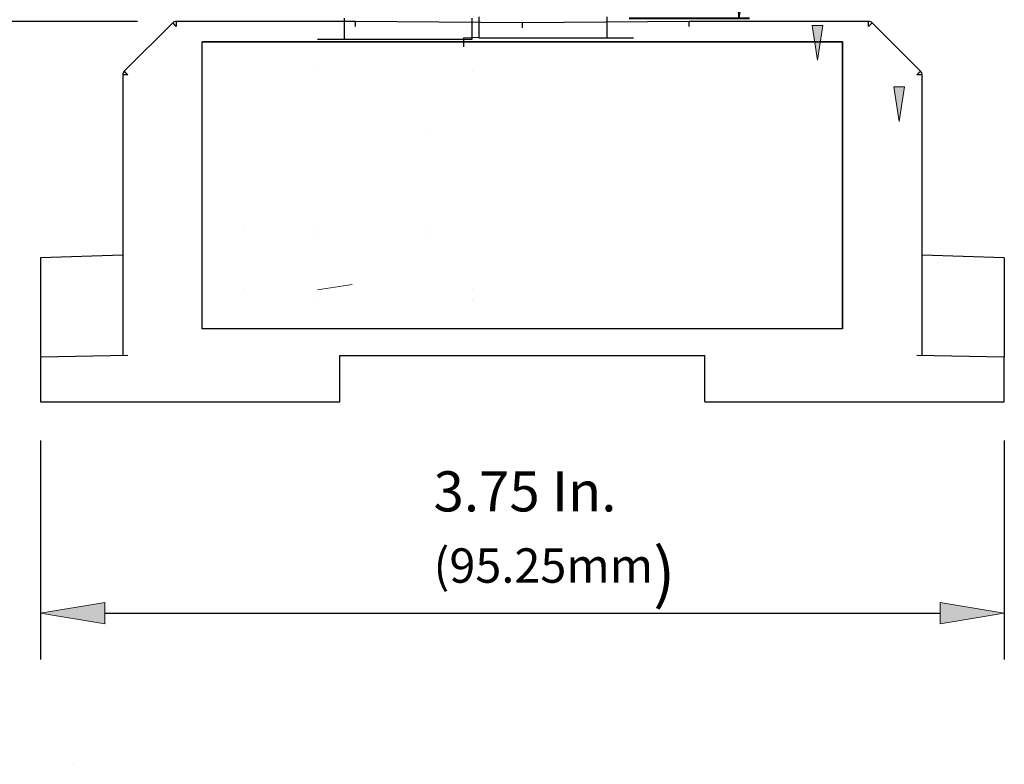
# Model space of a CAD drawing. Units: inches. Extents: x 68 to 576, y -15 to 635.
# Drawn here: x 342 to 576, y -15 to 162 of the extents above; entities that cross this region are included whole.
import ezdxf

# ---------------------------------------------------------------- set-up
doc = ezdxf.new("R2010")
doc.units = ezdxf.units.IN
doc.header["$MEASUREMENT"] = 0
doc.layers.add('Layer 1', color=7, linetype='Continuous')

# ---------------------------------------------------------------- blocks, each defined once
blk = doc.blocks.new('block 119')
at = {"layer": 'Layer 1', "color": 7, "lineweight": 25, "true_color": 0xffffff}
blk.add_lwpolyline([(451.16, 157.7), (487.92, 157.7)], dxfattribs=at)
blk = doc.blocks.new('block 120')
at = {"layer": 'Layer 1', "color": 7, "lineweight": 25, "true_color": 0xffffff}
blk.add_lwpolyline([(481.58, 162.69), (481.58, 157.7)], dxfattribs=at)
blk = doc.blocks.new('block 122')
at = {"layer": 'Layer 1', "color": 7, "lineweight": 25, "true_color": 0xffffff}
blk.add_lwpolyline([(451.16, 162.69), (451.16, 157.7)], dxfattribs=at)
blk = doc.blocks.new('block 131')
at = {"layer": 'Layer 1', "color": 7, "lineweight": 25, "true_color": 0xffffff}
blk.add_lwpolyline([(447.51, 157.7), (447.51, 155.53)], dxfattribs=at)
blk = doc.blocks.new('block 132')
at = {"layer": 'Layer 1', "color": 7, "lineweight": 25, "true_color": 0xffffff}
blk.add_lwpolyline([(447.51, 157.7), (451.16, 157.8)], dxfattribs=at)
blk = doc.blocks.new('block 145')
at = {"layer": 'Layer 1', "true_color": 0x26264c}
h = blk.add_hatch(color=179, dxfattribs=at)
h.dxf.hatch_style = 2
h.paths.add_polyline_path([(551.06, 137.77), (552.33, 146.01), (549.79, 146.01)])
at = {"layer": 'Layer 1', "color": 179, "lineweight": 40, "true_color": 0x26264c}
for points in [[(551.06, 299.67), (551.06, 299.67)], [(551.06, 137.77), (551.06, 137.77)]]:
    blk.add_lwpolyline(points, dxfattribs=at)
at = {"layer": 'Layer 1', "lineweight": 0}
blk.add_lwpolyline([(551.06, 137.77), (552.33, 146.01), (549.79, 146.01), (551.06, 137.77)], dxfattribs=at)
blk = doc.blocks.new('block 144')
at = {"layer": 'Layer 1'}
blk.add_blockref('block 145', (0, 0), dxfattribs=at)
blk = doc.blocks.new('block 148')
at = {"layer": 'Layer 1', "color": 179, "lineweight": 40, "true_color": 0x26264c}
blk.add_lwpolyline([(511.72, 362.1), (528.33, 361.67)], dxfattribs=at)
blk = doc.blocks.new('block 147')
at = {"layer": 'Layer 1', "true_color": 0x26264c}
h = blk.add_hatch(color=179, dxfattribs=at)
h.dxf.hatch_style = 2
h.paths.add_polyline_path([(531.68, 152.39), (532.95, 160.63), (530.41, 160.63)])
at = {"layer": 'Layer 1', "color": 179, "lineweight": 40, "true_color": 0x26264c}
for points in [[(531.68, 362.42), (531.68, 362.42)], [(531.68, 285.35), (531.68, 285.35)], [(531.68, 272.77), (531.68, 272.77)]]:
    blk.add_lwpolyline(points, dxfattribs=at)
at = {"layer": 'Layer 1', "lineweight": 0}
blk.add_lwpolyline([(531.68, 152.39), (532.95, 160.63), (530.41, 160.63), (531.68, 152.39)], dxfattribs=at)
at = {"layer": 'Layer 1'}
blk.add_blockref('block 148', (0, 0), dxfattribs=at)
blk = doc.blocks.new('block 146')
at = {"layer": 'Layer 1'}
blk.add_blockref('block 147', (0, 0), dxfattribs=at)
blk = doc.blocks.new('block 151')
at = {"layer": 'Layer 1', "color": 179, "lineweight": 40, "true_color": 0x26264c}
blk.add_lwpolyline([(486.89, 162.37), (515.51, 162.37)], dxfattribs=at)
blk = doc.blocks.new('block 152')
at = {"layer": 'Layer 1', "color": 179, "lineweight": 40, "true_color": 0x26264c}
blk.add_lwpolyline([(506, 362), (515.51, 362.42)], dxfattribs=at)
blk = doc.blocks.new('block 150')
at = {"layer": 'Layer 1', "true_color": 0x26264c}
h = blk.add_hatch(color=179, dxfattribs=at)
h.dxf.hatch_style = 2
h.paths.add_polyline_path([(513.01, 362.42), (511.74, 354.18), (514.28, 354.18)])
h = blk.add_hatch(color=179, dxfattribs=at)
h.dxf.hatch_style = 2
h.paths.add_polyline_path([(513.01, 162.37), (514.28, 170.61), (511.74, 170.61)])
at = {"layer": 'Layer 1', "lineweight": 0}
for points in [[(513.01, 362.42), (511.74, 354.18), (514.28, 354.18), (513.01, 362.42)], [(513.01, 162.37), (514.28, 170.61), (511.74, 170.61), (513.01, 162.37)]]:
    blk.add_lwpolyline(points, dxfattribs=at)
at = {"layer": 'Layer 1', "color": 179, "lineweight": 40, "true_color": 0x26264c}
for points in [[(513.01, 362.42), (513.01, 252.12)], [(513.01, 162.37), (513.01, 239.54)]]:
    blk.add_lwpolyline(points, dxfattribs=at)
at = {"layer": 'Layer 1'}
for name in ['block 152', 'block 151']:
    blk.add_blockref(name, (0, 0), dxfattribs=at)
at = {"layer": 'Layer 1', "color": 179, "true_color": 0x26264c, "insert": (498.99, 241.83), "char_height": 7.9246, "attachment_point": 7}
blk.add_mtext('\\fMyriad Pro|b0|i0|c0|p34;\\W0.75;3.156', dxfattribs=at)
blk = doc.blocks.new('block 149')
at = {"layer": 'Layer 1'}
blk.add_blockref('block 150', (0, 0), dxfattribs=at)
blk = doc.blocks.new('block 143')
at = {"layer": 'Layer 1'}
for name in ['block 149', 'block 146', 'block 144']:
    blk.add_blockref(name, (0, 0), dxfattribs=at)
blk = doc.blocks.new('block 187')
at = {"layer": 'Layer 1', "color": 7, "lineweight": 25, "true_color": 0xffffff}
blk.add_lwpolyline([(412.85, 157.38), (449.62, 157.38)], dxfattribs=at)
blk = doc.blocks.new('block 188')
at = {"layer": 'Layer 1', "color": 7, "lineweight": 25, "true_color": 0xffffff}
blk.add_lwpolyline([(419.19, 162.37), (419.19, 157.38)], dxfattribs=at)
blk = doc.blocks.new('block 190')
at = {"layer": 'Layer 1', "color": 7, "lineweight": 25, "true_color": 0xffffff}
blk.add_lwpolyline([(449.62, 157.38), (449.62, 162.37)], dxfattribs=at)
blk = doc.blocks.new('block 198')
at = {"layer": 'Layer 1', "lineweight": 0}
blk.add_lwpolyline([(421.09, 99.1), (412.85, 97.83)], dxfattribs=at)
blk = doc.blocks.new('block 199')
at = {"layer": 'Layer 1', "color": 179, "lineweight": 40, "true_color": 0x26264c}
for points in [[(412.85, 149.89), (412.85, 149.89)], [(412.85, 95.33), (412.85, 95.33)]]:
    blk.add_lwpolyline(points, dxfattribs=at)
blk = doc.blocks.new('block 200')
at = {"layer": 'Layer 1', "color": 179, "lineweight": 40, "true_color": 0x26264c}
for points in [[(449.62, 149.89), (449.62, 149.89)], [(449.62, 95.33), (449.62, 95.33)]]:
    blk.add_lwpolyline(points, dxfattribs=at)
blk = doc.blocks.new('block 201')
at = {"layer": 'Layer 1', "color": 179, "lineweight": 40, "true_color": 0x26264c}
for points in [[(395.57, 97.83), (395.57, 97.83)], [(412.85, 97.83), (412.85, 97.83)]]:
    blk.add_lwpolyline(points, dxfattribs=at)
blk = doc.blocks.new('block 202')
at = {"layer": 'Layer 1', "color": 179, "lineweight": 40, "true_color": 0x26264c}
for points in [[(412.85, 97.83), (412.85, 97.83)], [(449.62, 97.83), (449.62, 97.83)]]:
    blk.add_lwpolyline(points, dxfattribs=at)
blk = doc.blocks.new('block 197')
at = {"layer": 'Layer 1'}
for name in ['block 199', 'block 200', 'block 198', 'block 201', 'block 202']:
    blk.add_blockref(name, (0, 0), dxfattribs=at)
blk = doc.blocks.new('block 196')
at = {"layer": 'Layer 1'}
blk.add_blockref('block 197', (0, 0), dxfattribs=at)
blk = doc.blocks.new('block 205')
at = {"layer": 'Layer 1', "color": 179, "lineweight": 40, "true_color": 0x26264c}
for points in [[(439.48, 135.8), (439.48, 135.8)], [(439.48, 110.31), (439.48, 110.31)]]:
    blk.add_lwpolyline(points, dxfattribs=at)
blk = doc.blocks.new('block 206')
at = {"layer": 'Layer 1', "color": 179, "lineweight": 40, "true_color": 0x26264c}
for points in [[(412.85, 149.89), (412.85, 149.89)], [(412.85, 110.31), (412.85, 110.31)]]:
    blk.add_lwpolyline(points, dxfattribs=at)
blk = doc.blocks.new('block 207')
at = {"layer": 'Layer 1', "color": 179, "lineweight": 40, "true_color": 0x26264c}
for points in [[(412.85, 112.81), (412.85, 112.81)], [(439.48, 112.81), (439.48, 112.81)]]:
    blk.add_lwpolyline(points, dxfattribs=at)
blk = doc.blocks.new('block 208')
at = {"layer": 'Layer 1', "color": 179, "lineweight": 40, "true_color": 0x26264c}
for points in [[(395.57, 112.81), (395.57, 112.81)], [(412.85, 112.81), (412.85, 112.81)]]:
    blk.add_lwpolyline(points, dxfattribs=at)
blk = doc.blocks.new('block 204')
at = {"layer": 'Layer 1'}
for name in ['block 206', 'block 205', 'block 208', 'block 207']:
    blk.add_blockref(name, (0, 0), dxfattribs=at)
blk = doc.blocks.new('block 203')
at = {"layer": 'Layer 1'}
blk.add_blockref('block 204', (0, 0), dxfattribs=at)
blk = doc.blocks.new('block 211')
at = {"layer": 'Layer 1', "color": 7, "lineweight": 25, "true_color": 0xffffff}
blk.add_lwpolyline([(379.25, 160.39), (378.65, 160.99)], dxfattribs=at)
blk = doc.blocks.new('block 212')
at = {"layer": 'Layer 1', "color": 7, "lineweight": 25, "true_color": 0xffffff}
blk.add_lwpolyline([(378.65, 160.99), (378.4, 161.24)], dxfattribs=at)
blk = doc.blocks.new('block 213')
at = {"layer": 'Layer 1', "color": 7, "lineweight": 25, "true_color": 0xffffff}
blk.add_open_spline([(379.25, 161.59), (378.97, 161.61), (378.58, 161.45), (378.4, 161.24)], degree=3, dxfattribs=at)
blk = doc.blocks.new('block 214')
at = {"layer": 'Layer 1', "color": 7, "lineweight": 25, "true_color": 0xffffff}
blk.add_lwpolyline([(379.25, 161.59), (379.25, 160.39)], dxfattribs=at)
blk = doc.blocks.new('block 215')
at = {"layer": 'Layer 1', "color": 7, "lineweight": 25, "true_color": 0xffffff}
blk.add_lwpolyline([(576.05, 71.18), (576.05, 81.84)], dxfattribs=at)
blk = doc.blocks.new('block 216')
at = {"layer": 'Layer 1', "color": 7, "lineweight": 25, "true_color": 0xffffff}
blk.add_lwpolyline([(504.89, 71.18), (576.05, 71.18)], dxfattribs=at)
blk = doc.blocks.new('block 217')
at = {"layer": 'Layer 1', "color": 7, "lineweight": 25, "true_color": 0xffffff}
blk.add_lwpolyline([(504.89, 71.18), (504.89, 82.18)], dxfattribs=at)
blk = doc.blocks.new('block 218')
at = {"layer": 'Layer 1', "color": 7, "lineweight": 25, "true_color": 0xffffff}
blk.add_lwpolyline([(418.15, 82.18), (504.89, 82.18)], dxfattribs=at)
blk = doc.blocks.new('block 219')
at = {"layer": 'Layer 1', "color": 7, "lineweight": 25, "true_color": 0xffffff}
blk.add_lwpolyline([(418.15, 71.18), (418.15, 82.18)], dxfattribs=at)
blk = doc.blocks.new('block 220')
at = {"layer": 'Layer 1', "color": 7, "lineweight": 25, "true_color": 0xffffff}
blk.add_lwpolyline([(346.98, 71.18), (418.15, 71.18)], dxfattribs=at)
blk = doc.blocks.new('block 221')
at = {"layer": 'Layer 1', "color": 7, "lineweight": 25, "true_color": 0xffffff}
blk.add_lwpolyline([(346.98, 81.84), (346.98, 71.18)], dxfattribs=at)
blk = doc.blocks.new('block 222')
at = {"layer": 'Layer 1', "color": 7, "lineweight": 25, "true_color": 0xffffff}
blk.add_lwpolyline([(367.73, 82.2), (346.98, 81.84)], dxfattribs=at)
blk = doc.blocks.new('block 223')
at = {"layer": 'Layer 1', "color": 7, "lineweight": 25, "true_color": 0xffffff}
for points in [[(421.88, 160.39), (421.88, 160.39)], [(461.52, 160.04), (461.52, 160.04)]]:
    blk.add_lwpolyline(points, dxfattribs=at)
blk = doc.blocks.new('block 224')
at = {"layer": 'Layer 1', "color": 7, "lineweight": 25, "true_color": 0xffffff}
for points in [[(461.52, 160.04), (461.52, 160.04)], [(501.16, 160.39), (501.16, 160.39)]]:
    blk.add_lwpolyline(points, dxfattribs=at)
blk = doc.blocks.new('block 225')
at = {"layer": 'Layer 1', "color": 7, "lineweight": 25, "true_color": 0xffffff}
for points in [[(501.16, 160.39), (501.16, 160.39)], [(543.79, 160.39), (543.79, 160.39)]]:
    blk.add_lwpolyline(points, dxfattribs=at)
blk = doc.blocks.new('block 226')
at = {"layer": 'Layer 1', "color": 7, "lineweight": 25, "true_color": 0xffffff}
for points in [[(543.79, 160.39), (543.79, 160.39)], [(555.3, 148.88), (555.3, 148.88)]]:
    blk.add_lwpolyline(points, dxfattribs=at)
blk = doc.blocks.new('block 227')
at = {"layer": 'Layer 1', "color": 7, "lineweight": 25, "true_color": 0xffffff}
for points in [[(555.3, 148.88), (555.3, 148.88)], [(555.3, 82.2), (555.3, 82.2)]]:
    blk.add_lwpolyline(points, dxfattribs=at)
blk = doc.blocks.new('block 228')
at = {"layer": 'Layer 1', "color": 7, "lineweight": 25, "true_color": 0xffffff}
blk.add_lwpolyline([(576.05, 81.84), (555.3, 82.2)], dxfattribs=at)
blk = doc.blocks.new('block 229')
at = {"layer": 'Layer 1', "color": 7, "lineweight": 25, "true_color": 0xffffff}
blk.add_lwpolyline([(537.62, 156.76), (537.62, 88.54)], dxfattribs=at)
blk = doc.blocks.new('block 230')
at = {"layer": 'Layer 1', "color": 7, "lineweight": 25, "true_color": 0xffffff}
blk.add_lwpolyline([(385.41, 156.76), (537.62, 156.76)], dxfattribs=at)
blk = doc.blocks.new('block 231')
at = {"layer": 'Layer 1', "color": 7, "lineweight": 25, "true_color": 0xffffff}
blk.add_lwpolyline([(385.41, 88.54), (385.41, 156.76)], dxfattribs=at)
blk = doc.blocks.new('block 232')
at = {"layer": 'Layer 1', "color": 7, "lineweight": 25, "true_color": 0xffffff}
blk.add_lwpolyline([(537.62, 88.54), (385.41, 88.54)], dxfattribs=at)
blk = doc.blocks.new('block 233')
at = {"layer": 'Layer 1', "color": 7, "lineweight": 25, "true_color": 0xffffff}
blk.add_lwpolyline([(556.51, 148.88), (556.16, 148.88)], dxfattribs=at)
blk = doc.blocks.new('block 234')
at = {"layer": 'Layer 1', "color": 7, "lineweight": 25, "true_color": 0xffffff}
blk.add_lwpolyline([(556.51, 82.18), (556.51, 148.88)], dxfattribs=at)
blk = doc.blocks.new('block 235')
at = {"layer": 'Layer 1', "color": 7, "lineweight": 25, "true_color": 0xffffff}
blk.add_lwpolyline([(556.16, 148.88), (555.3, 148.88)], dxfattribs=at)
blk = doc.blocks.new('block 236')
at = {"layer": 'Layer 1', "color": 7, "lineweight": 25, "true_color": 0xffffff}
blk.add_lwpolyline([(544.64, 161.24), (544.39, 160.99)], dxfattribs=at)
blk = doc.blocks.new('block 237')
at = {"layer": 'Layer 1', "color": 7, "lineweight": 25, "true_color": 0xffffff}
blk.add_lwpolyline([(556.16, 149.72), (544.64, 161.24)], dxfattribs=at)
blk = doc.blocks.new('block 238')
at = {"layer": 'Layer 1', "color": 7, "lineweight": 25, "true_color": 0xffffff}
blk.add_lwpolyline([(555.3, 148.88), (556.16, 149.72)], dxfattribs=at)
blk = doc.blocks.new('block 239')
at = {"layer": 'Layer 1', "color": 7, "lineweight": 25, "true_color": 0xffffff}
blk.add_lwpolyline([(544.39, 160.99), (543.79, 160.39)], dxfattribs=at)
blk = doc.blocks.new('block 240')
at = {"layer": 'Layer 1', "color": 7, "lineweight": 25, "true_color": 0xffffff}
blk.add_open_spline([(556.51, 148.88), (556.52, 149.15), (556.37, 149.54), (556.16, 149.72)], degree=3, dxfattribs=at)
blk = doc.blocks.new('block 241')
at = {"layer": 'Layer 1', "color": 7, "lineweight": 25, "true_color": 0xffffff}
blk.add_lwpolyline([(537.62, 88.54), (537.57, 88.59)], dxfattribs=at)
blk = doc.blocks.new('block 242')
at = {"layer": 'Layer 1', "color": 7, "lineweight": 25, "true_color": 0xffffff}
blk.add_lwpolyline([(385.47, 88.59), (385.41, 88.54)], dxfattribs=at)
blk = doc.blocks.new('block 243')
at = {"layer": 'Layer 1', "color": 7, "lineweight": 25, "true_color": 0xffffff}
blk.add_lwpolyline([(385.47, 88.59), (537.57, 88.59)], dxfattribs=at)
blk = doc.blocks.new('block 244')
at = {"layer": 'Layer 1', "color": 7, "lineweight": 25, "true_color": 0xffffff}
blk.add_lwpolyline([(537.62, 156.76), (537.57, 156.7)], dxfattribs=at)
blk = doc.blocks.new('block 245')
at = {"layer": 'Layer 1', "color": 7, "lineweight": 25, "true_color": 0xffffff}
blk.add_lwpolyline([(537.57, 88.59), (537.57, 156.7)], dxfattribs=at)
blk = doc.blocks.new('block 246')
at = {"layer": 'Layer 1', "color": 7, "lineweight": 25, "true_color": 0xffffff}
blk.add_lwpolyline([(385.41, 156.76), (385.47, 156.7)], dxfattribs=at)
blk = doc.blocks.new('block 247')
at = {"layer": 'Layer 1', "color": 7, "lineweight": 25, "true_color": 0xffffff}
blk.add_lwpolyline([(537.57, 156.7), (385.47, 156.7)], dxfattribs=at)
blk = doc.blocks.new('block 248')
at = {"layer": 'Layer 1', "color": 7, "lineweight": 25, "true_color": 0xffffff}
for points in [[(385.47, 156.7), (385.47, 156.7)], [(385.47, 88.59), (385.47, 88.59)]]:
    blk.add_lwpolyline(points, dxfattribs=at)
blk = doc.blocks.new('block 249')
at = {"layer": 'Layer 1', "color": 7, "lineweight": 25, "true_color": 0xffffff}
blk.add_lwpolyline([(543.79, 160.39), (543.79, 161.59)], dxfattribs=at)
blk = doc.blocks.new('block 250')
at = {"layer": 'Layer 1', "color": 7, "lineweight": 25, "true_color": 0xffffff}
blk.add_open_spline([(544.64, 161.24), (544.46, 161.45), (544.07, 161.61), (543.79, 161.59)], degree=3, dxfattribs=at)
blk = doc.blocks.new('block 251')
at = {"layer": 'Layer 1', "color": 7, "lineweight": 25, "true_color": 0xffffff}
blk.add_lwpolyline([(501.16, 160.39), (501.15, 161.59)], dxfattribs=at)
blk = doc.blocks.new('block 252')
at = {"layer": 'Layer 1', "color": 7, "lineweight": 25, "true_color": 0xffffff}
blk.add_lwpolyline([(543.79, 161.59), (501.15, 161.59)], dxfattribs=at)
blk = doc.blocks.new('block 253')
at = {"layer": 'Layer 1', "color": 7, "lineweight": 25, "true_color": 0xffffff}
blk.add_lwpolyline([(461.52, 160.04), (461.52, 161.24)], dxfattribs=at)
blk = doc.blocks.new('block 254')
at = {"layer": 'Layer 1', "color": 7, "lineweight": 25, "true_color": 0xffffff}
blk.add_lwpolyline([(501.15, 161.59), (461.52, 161.24)], dxfattribs=at)
blk = doc.blocks.new('block 255')
at = {"layer": 'Layer 1', "color": 7, "lineweight": 25, "true_color": 0xffffff}
blk.add_lwpolyline([(461.52, 161.24), (421.89, 161.59)], dxfattribs=at)
blk = doc.blocks.new('block 256')
at = {"layer": 'Layer 1', "color": 7, "lineweight": 25, "true_color": 0xffffff}
blk.add_lwpolyline([(421.88, 160.39), (421.89, 161.59)], dxfattribs=at)
blk = doc.blocks.new('block 257')
at = {"layer": 'Layer 1', "color": 7, "lineweight": 25, "true_color": 0xffffff}
blk.add_lwpolyline([(421.89, 161.59), (379.25, 161.59)], dxfattribs=at)
blk = doc.blocks.new('block 258')
at = {"layer": 'Layer 1', "color": 7, "lineweight": 25, "true_color": 0xffffff}
blk.add_lwpolyline([(367.734375, 148.875), (366.53125, 148.875)], dxfattribs=at)
blk = doc.blocks.new('block 259')
at = {"layer": 'Layer 1', "color": 7, "lineweight": 25, "true_color": 0xffffff}
blk.add_open_spline([(366.88, 149.72), (366.68, 149.54), (366.52, 149.15), (366.53, 148.88)], degree=3, dxfattribs=at)
blk = doc.blocks.new('block 260')
at = {"layer": 'Layer 1', "color": 7, "lineweight": 25, "true_color": 0xffffff}
blk.add_lwpolyline([(366.88, 149.72), (367.13, 149.47)], dxfattribs=at)
blk = doc.blocks.new('block 261')
at = {"layer": 'Layer 1', "color": 7, "lineweight": 25, "true_color": 0xffffff}
blk.add_lwpolyline([(367.13, 149.47), (367.2, 149.41), (367.26, 149.35), (367.33, 149.28), (367.41, 149.2), (367.49, 149.12), (367.57, 149.04), (367.65, 148.96), (367.73, 148.88)], dxfattribs=at)
blk = doc.blocks.new('block 262')
at = {"layer": 'Layer 1', "color": 7, "lineweight": 25, "true_color": 0xffffff}
blk.add_lwpolyline([(378.4, 161.24), (366.88, 149.72)], dxfattribs=at)
blk = doc.blocks.new('block 263')
at = {"layer": 'Layer 1', "color": 7, "lineweight": 25, "true_color": 0xffffff}
blk.add_lwpolyline([(366.53, 148.88), (366.53, 82.18)], dxfattribs=at)
blk = doc.blocks.new('block 264')
at = {"layer": 'Layer 1', "color": 7, "lineweight": 25, "true_color": 0xffffff}
blk.add_lwpolyline([(576.05, 105.38), (556.51, 106.06)], dxfattribs=at)
blk = doc.blocks.new('block 265')
at = {"layer": 'Layer 1', "color": 7, "lineweight": 25, "true_color": 0xffffff}
blk.add_lwpolyline([(576.05, 105.38), (576.05, 81.84)], dxfattribs=at)
blk = doc.blocks.new('block 266')
at = {"layer": 'Layer 1', "color": 7, "lineweight": 25, "true_color": 0xffffff}
blk.add_lwpolyline([(366.53, 106.06), (346.98, 105.38)], dxfattribs=at)
blk = doc.blocks.new('block 267')
at = {"layer": 'Layer 1', "color": 7, "lineweight": 25, "true_color": 0xffffff}
blk.add_lwpolyline([(346.98, 105.38), (346.98, 81.84)], dxfattribs=at)
blk = doc.blocks.new('block 268')
at = {"layer": 'Layer 1', "color": 7, "lineweight": 25, "true_color": 0xffffff}
blk.add_lwpolyline([(576.05, 62.02), (576.05, 10)], dxfattribs=at)
blk = doc.blocks.new('block 269')
at = {"layer": 'Layer 1', "color": 7, "lineweight": 25, "true_color": 0xffffff}
blk.add_lwpolyline([(362.26, 20.99), (560.78, 20.99)], dxfattribs=at)
blk = doc.blocks.new('block 270')
at = {"layer": 'Layer 1', "true_color": 0xffffff}
h = blk.add_hatch(color=7, dxfattribs=at)
h.dxf.hatch_style = 2
h.paths.add_polyline_path([(362.26, 23.54), (362.26, 18.45), (346.98, 20.99)])
at = {"layer": 'Layer 1', "lineweight": 0}
blk.add_lwpolyline([(362.26, 23.54), (362.26, 18.45), (346.98, 20.99), (362.26, 23.54)], dxfattribs=at)
blk = doc.blocks.new('block 271')
at = {"layer": 'Layer 1', "true_color": 0xffffff}
h = blk.add_hatch(color=7, dxfattribs=at)
h.dxf.hatch_style = 2
h.paths.add_polyline_path([(560.78, 23.54), (560.78, 18.45), (576.05, 20.99)])
at = {"layer": 'Layer 1', "lineweight": 0}
blk.add_lwpolyline([(560.78, 23.54), (560.78, 18.45), (576.05, 20.99), (560.78, 23.54)], dxfattribs=at)
blk = doc.blocks.new('block 272')
at = {"layer": 'Layer 1', "color": 7, "true_color": 0xffffff, "attachment_point": 7}
for s, insert, char_height in [('\\fMyriad Pro|b0|i0|c0|p34;\\W1;3.75 In.', (440.4, 45.16), 9.52), ('\\fMyriad Pro|b0|i0|c0|p34;\\W1;(95.25mm\\H11.4716;)', (440.4, 24.91), 8.16)]:
    blk.add_mtext(s, dxfattribs=dict(at, insert=insert, char_height=char_height))
blk = doc.blocks.new('block 275')
at = {"layer": 'Layer 1', "color": 7, "lineweight": 25, "true_color": 0xffffff}
blk.add_lwpolyline([(370.08, 161.59), (291.61, 161.59)], dxfattribs=at)
blk = doc.blocks.new('block 276')
at = {"layer": 'Layer 1', "color": 7, "lineweight": 25, "true_color": 0xffffff}
blk.add_lwpolyline([(337.82, 71.18), (291.61, 71.18)], dxfattribs=at)
blk = doc.blocks.new('block 277')
at = {"layer": 'Layer 1', "color": 7, "lineweight": 25, "true_color": 0xffffff}
blk.add_lwpolyline([(302.61, 146.32), (302.61, 131.29)], dxfattribs=at)
blk = doc.blocks.new('block 278')
at = {"layer": 'Layer 1', "color": 7, "lineweight": 25, "true_color": 0xffffff}
blk.add_lwpolyline([(302.61, 86.46), (302.61, 101.49)], dxfattribs=at)
blk = doc.blocks.new('block 279')
at = {"layer": 'Layer 1', "true_color": 0xffffff}
h = blk.add_hatch(color=7, dxfattribs=at)
h.dxf.hatch_style = 2
h.paths.add_polyline_path([(300.06, 146.32), (305.15, 146.32), (302.61, 161.59)])
at = {"layer": 'Layer 1', "lineweight": 0}
blk.add_lwpolyline([(300.06, 146.32), (305.15, 146.32), (302.61, 161.59), (300.06, 146.32)], dxfattribs=at)
blk = doc.blocks.new('block 280')
at = {"layer": 'Layer 1', "true_color": 0xffffff}
h = blk.add_hatch(color=7, dxfattribs=at)
h.dxf.hatch_style = 2
h.paths.add_polyline_path([(300.06, 86.46), (305.15, 86.46), (302.61, 71.18)])
at = {"layer": 'Layer 1', "lineweight": 0}
blk.add_lwpolyline([(300.06, 86.46), (305.15, 86.46), (302.61, 71.18), (300.06, 86.46)], dxfattribs=at)
blk = doc.blocks.new('block 281')
at = {"layer": 'Layer 1', "color": 7, "true_color": 0xffffff, "attachment_point": 7}
for s, insert, char_height in [('\\fMyriad Pro|b0|i0|c0|p34;\\W1;1.48 In.', (282.67, 117.65), 9.52), ('\\fMyriad Pro|b0|i0|c0|p34;\\W1;(37.59mm)', (282.67, 103.25), 8.16)]:
    blk.add_mtext(s, dxfattribs=dict(at, insert=insert, char_height=char_height))
blk = doc.blocks.new('block 274')
at = {"layer": 'Layer 1'}
for name in ['block 275', 'block 279', 'block 277', 'block 281', 'block 278', 'block 280', 'block 276']:
    blk.add_blockref(name, (0, 0), dxfattribs=at)
blk = doc.blocks.new('block 273')
at = {"layer": 'Layer 1'}
blk.add_blockref('block 274', (0, 0), dxfattribs=at)
blk = doc.blocks.new('block 210')
at = {"layer": 'Layer 1', "color": 7, "lineweight": 25, "true_color": 0xffffff}
blk.add_lwpolyline([(346.984375, 62.019531), (346.984375, 10)], dxfattribs=at)
at = {"layer": 'Layer 1'}
for name in ['block 273', 'block 213', 'block 214', 'block 257', 'block 256', 'block 255', 'block 254', 'block 251', 'block 252', 'block 250', 'block 249', 'block 262', 'block 212', 'block 211', 'block 223', 'block 253', 'block 224', 'block 225', 'block 239', 'block 226', 'block 236', 'block 237', 'block 230', 'block 231', 'block 246', 'block 247', 'block 248', 'block 244', 'block 245', 'block 229', 'block 259', 'block 258', 'block 263', 'block 260', 'block 261', 'block 238', 'block 227', 'block 235', 'block 240', 'block 233', 'block 234', 'block 266', 'block 267', 'block 264', 'block 265', 'block 242', 'block 232', 'block 243', 'block 241', 'block 222', 'block 218', 'block 219', 'block 217', 'block 228', 'block 221', 'block 215', 'block 220', 'block 216', 'block 268', 'block 272', 'block 270', 'block 271', 'block 269']:
    blk.add_blockref(name, (0, 0), dxfattribs=at)
blk = doc.blocks.new('block 209')
at = {"layer": 'Layer 1'}
blk.add_blockref('block 210', (0, 0), dxfattribs=at)

msp = doc.modelspace()

# ---------------------------------------------------------------- linework, layer by layer
at = {"layer": 'Layer 1', "lineweight": 0}
msp.add_lwpolyline([(354.87, -14.92), (354.87, -14.92)], dxfattribs=at)

# ---------------------------------------------------------------- block references
at = {"layer": 'Layer 1'}
for name in ['block 143', 'block 209', 'block 188', 'block 190', 'block 122', 'block 120', 'block 187', 'block 132', 'block 131', 'block 119', 'block 196', 'block 203']:
    msp.add_blockref(name, (0, 0), dxfattribs=at)

doc.saveas('drawing.dxf')
